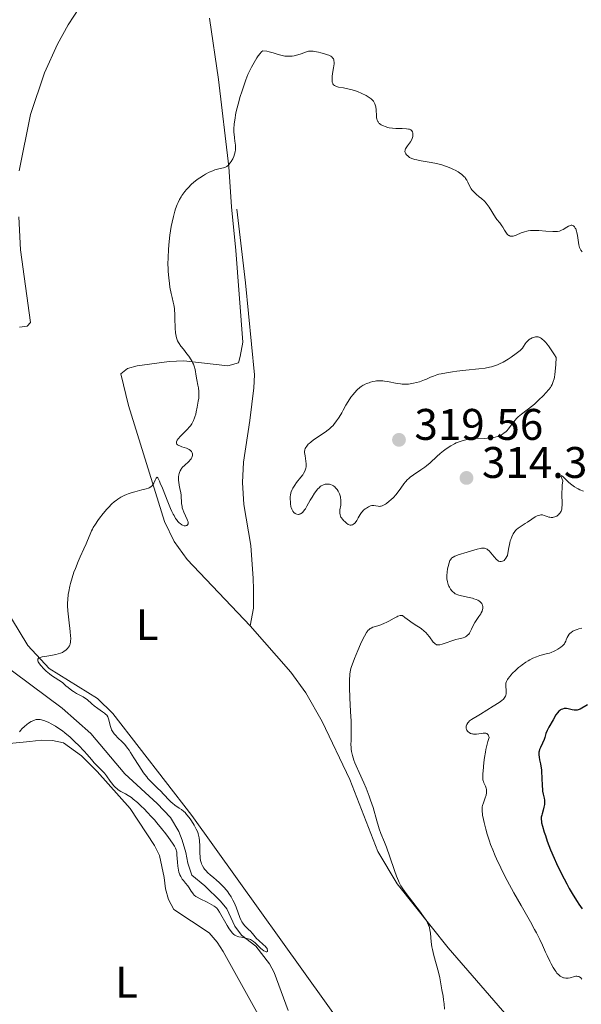
# Model space of a CAD drawing. Units: metres. Extents: x 622181 to 629149, y 4664722 to 4669471.
# Drawn here: x 623680 to 623808, y 4667085 to 4667308 of the extents above; entities that cross this region are included whole.
import ezdxf
from ezdxf.enums import TextEntityAlignment as Align

# ---------------------------------------------------------------- set-up
doc = ezdxf.new("R2010")
doc.units = ezdxf.units.M
doc.header["$MEASUREMENT"] = 0
doc.linetypes.add('DGN Style 3', pattern=[117.72656, 84.0904, -33.63616])
for name, color, linetype, lineweight in [('Entidades rústicas y varios', 7, 'Continuous', 0), ('Hidrografía', 7, 'Continuous', 0), ('Relieve y altimetría', 7, 'Continuous', 0), ('Textos de rotulación', 7, 'Continuous', 0)]:
    doc.layers.add(name, color=color, linetype=linetype, lineweight=lineweight)
doc.styles.add('Style-arial', font='arial.shx', dxfattribs={"bigfont": 'arialbig.shx'})
doc.styles.add('Style-arialn', font='arialn.shx', dxfattribs={"bigfont": 'arialnbig.shx'})

# ---------------------------------------------------------------- blocks, each defined once
blk = doc.blocks.new('5PATER')
at = {"layer": 'Relieve y altimetría', "linetype": 'Continuous', "lineweight": 0}
h = blk.add_hatch(color=250, dxfattribs=at)
edge = h.paths.add_edge_path()
edge.add_ellipse((0, 0), major_axis=(-1.1, -1.11), ratio=0.999422, start_angle=0, end_angle=360)

msp = doc.modelspace()

# ---------------------------------------------------------------- linework, layer by layer
at = {"layer": 'Entidades rústicas y varios', "color": 92, "linetype": 'Continuous', "lineweight": 0}
for points in [[(623680.2, 4667273.81, 307.21), (623682.77, 4667286.53, 307.17), (623685.96, 4667295.99, 307.23), (623688.91, 4667302.48, 307.33), (623691.3, 4667306.87, 307.38), (623700.3, 4667320.62, 307.83)], [(623723.31, 4667308.35, 308.44), (623725.32, 4667294.48, 309.12), (623727.71, 4667274.66, 309.99), (623728.27, 4667265.67, 310.82), (623729.31, 4667255.74, 311.46), (623730.86, 4667234.96, 310.96), (623730.27, 4667231.78, 310.96), (623729.89, 4667230.29, 310.95), (623727.48, 4667229.65, 310.82), (623717.52, 4667230.78, 309.87), (623714.18, 4667230.58, 309.78), (623706.95, 4667229.63, 309.13), (623704.74, 4667229.06, 308.85), (623703.27, 4667227.84, 308.71), (623704.94, 4667220.63, 308.87), (623713.09, 4667194.38, 310.32), (623715.29, 4667189.89, 310.58), (623718.25, 4667185.82, 310.78), (623732.54, 4667170.76, 312.23)], [(623680.31, 4667238.4, 308.09), (623682, 4667238.62, 308.15), (623682.78, 4667239.43, 308.18), (623680.5, 4667255.91, 307.81), (623680.11, 4667263.39, 307.41)], [(623754.87, 4667078.19, 313.64), (623719.3, 4667127.83, 311.1), (623701.44, 4667150.9, 310.51), (623697.96, 4667154.33, 310.54), (623687, 4667161.1, 309.8), (623682.18, 4667166.34, 309.93), (623678.5, 4667172.42, 309.51)], [(623732.54, 4667170.76, 312.23), (623741.75, 4667160.29, 313.03), (623745.1, 4667155.63, 313.11), (623748.85, 4667149.13, 313.64), (623755.08, 4667136, 314.34), (623761.44, 4667119.68, 314.51), (623765.78, 4667112.33, 315.09), (623777.38, 4667097.85, 315.34), (623793.15, 4667079.64, 316.32)], [(623677.25, 4667144.03, 309.77), (623682.6, 4667144.61, 310.1), (623685.19, 4667144.86, 310.18), (623687.77, 4667144.8, 310.26), (623690.22, 4667144.27, 310.19), (623694.34, 4667141.32, 310.46), (623697.89, 4667137.78, 310.87), (623705.35, 4667129.38, 310.9), (623710.86, 4667121.02, 311.39), (623711.99, 4667118.78, 311.6), (623713.08, 4667113.79, 311.15), (623713.32, 4667111.21, 311.64), (623714.03, 4667108.81, 311.9), (623715.23, 4667106.52, 311.98), (623723.21, 4667101.26, 311.65), (623725.08, 4667099.13, 311.82), (623726.41, 4667097.02, 312.39), (623739.59, 4667073.26, 312.97)]]:
    msp.add_polyline3d(points, dxfattribs=at)
at = {"layer": 'Hidrografía', "color": 142, "linetype": 'DGN Style 3', "lineweight": 13}
for points in [[(623732.54, 4667170.76, 312.55), (623733.27, 4667174.75, 312.18), (623733.3, 4667179.03, 311.81), (623733.2, 4667181.51, 311.91), (623732.69, 4667188.92, 313.3), (623731.08, 4667198.2, 312.92), (623730.77, 4667203.19, 312.73), (623731.02, 4667207.85, 312.55), (623732.45, 4667217.22, 311.81), (623733.37, 4667224.67, 311.82), (623733.53, 4667227.59, 311.59), (623731.46, 4667248.45, 311.46), (623729.54, 4667265.13, 311.06)], [(623675.02, 4667163.21, 308.56), (623689.93, 4667152.11, 308.56), (623696.46, 4667146.37, 308.56), (623704.12, 4667137.24, 308.56), (623711.49, 4667130.52, 309.26), (623714.46, 4667127.36, 309.3), (623716.34, 4667124.17, 309.3), (623717.11, 4667122.24, 309.3), (623717.95, 4667119.47, 309.68), (623718.43, 4667117.01, 309.69), (623719.3, 4667114.34, 309.35), (623722.26, 4667111.88, 309.3), (623725.84, 4667108.39, 309.57), (623727.23, 4667106.69, 309.68), (623729.08, 4667102.74, 309.68), (623730.58, 4667100.76, 309.98), (623733.84, 4667098.25, 310.05), (623736.87, 4667094.26, 310.29), (623737.92, 4667092.25, 310.42), (623741.15, 4667083.65, 311.17)]]:
    msp.add_polyline3d(points, dxfattribs=at)
at = {"layer": 'Relieve y altimetría', "color": 36, "linetype": 'Continuous', "lineweight": 0, "flags": 128}
for points, elevation in [([(623737.76, 4667300.47), (623737.12, 4667300.67), (623736.8, 4667300.75), (623736.29, 4667300.85), (623735.39, 4667300.96), (623735.18, 4667300.81), (623735.04, 4667300.68), (623734.75, 4667300.38), (623734.31, 4667299.8), (623734, 4667299.35), (623733.4, 4667298.34), (623732.8, 4667297.23), (623732.49, 4667296.62), (623732.03, 4667295.59), (623731.55, 4667294.4), (623731.3, 4667293.72), (623730.61, 4667291.69), (623730.27, 4667290.58), (623729.79, 4667288.89), (623729.39, 4667287.25), (623729.23, 4667286.47), (623729.1, 4667285.73), (623728.93, 4667284.39), (623728.86, 4667283.21), (623728.86, 4667282.5), (623728.87, 4667282.07), (623728.94, 4667281.28), (623729.05, 4667280.51), (623729.19, 4667279.59), (623729.23, 4667279.15), (623729.23, 4667278.71), (623729.22, 4667278.49), (623729.16, 4667278.14), (623729.08, 4667277.77), (623729, 4667277.52), (623728.81, 4667277.01), (623728.57, 4667276.51), (623728.21, 4667275.88), (623728.02, 4667275.6), (623727.73, 4667275.23), (623727.58, 4667275.08), (623727.37, 4667274.89), (623727.22, 4667274.79), (623726.94, 4667274.63), (623726.49, 4667274.48), (623725.43, 4667274.26), (623724.85, 4667274.1), (623724.54, 4667274), (623724.04, 4667273.81), (623723.24, 4667273.45), (623722.39, 4667273), (623721.94, 4667272.74), (623721.14, 4667272.23), (623720.74, 4667271.94), (623720.14, 4667271.49), (623719.26, 4667270.75), (623718.45, 4667269.95), (623718.07, 4667269.53), (623717.72, 4667269.11), (623717.49, 4667268.82), (623717.08, 4667268.22), (623716.89, 4667267.92), (623716.54, 4667267.28), (623716.21, 4667266.62), (623716.01, 4667266.17), (623715.65, 4667265.2), (623715.46, 4667264.64), (623715.13, 4667263.43), (623714.83, 4667262.13), (623714.66, 4667261.21), (623714.36, 4667259.22), (623714.12, 4667257.04), (623714.03, 4667255.92), (623713.94, 4667254.22), (623713.91, 4667252.56), (623713.92, 4667251.77), (623713.95, 4667251), (623714.07, 4667249.56), (623714.24, 4667248.24), (623714.37, 4667247.44), (623714.65, 4667246.02), (623714.86, 4667245.11), (623715.12, 4667244.01), (623715.23, 4667243.47), (623715.36, 4667242.59), (623715.41, 4667242.1), (623715.45, 4667241.58), (623715.5, 4667240.45), (623715.57, 4667238.15), (623715.64, 4667237.14), (623715.77, 4667236.32), (623715.86, 4667235.97), (623715.93, 4667235.75), (623716.09, 4667235.33), (623716.3, 4667234.94), (623716.46, 4667234.67), (623716.86, 4667234.11), (623717.4, 4667233.4), (623718.21, 4667232.36), (623718.61, 4667231.82), (623719.15, 4667231.02)], 310), ([(623767.61, 4667277.94), (623767.57, 4667278.14), (623767.61, 4667278.46), (623767.64, 4667278.58), (623767.73, 4667278.77), (623767.84, 4667278.97), (623768.14, 4667279.41), (623768.82, 4667280.37), (623769.11, 4667280.86), (623769.21, 4667281.09), (623769.35, 4667281.53), (623769.39, 4667281.94), (623769.38, 4667282.19), (623769.35, 4667282.34), (623769.26, 4667282.61), (623769.13, 4667282.84), (623769.04, 4667282.93), (623768.89, 4667283.05), (623768.58, 4667283.19), (623768.38, 4667283.24), (623767.91, 4667283.31), (623766.97, 4667283.35), (623765.48, 4667283.38), (623764.72, 4667283.44), (623763.98, 4667283.55), (623763.67, 4667283.62), (623763.09, 4667283.79), (623762.7, 4667283.94), (623762.18, 4667284.2), (623761.97, 4667284.34), (623761.78, 4667284.5), (623761.67, 4667284.61), (623761.48, 4667284.85), (623761.4, 4667284.97), (623761.28, 4667285.25), (623761.19, 4667285.55), (623761.14, 4667285.77), (623761.1, 4667286.26), (623761.06, 4667287.57), (623760.98, 4667288.27), (623760.86, 4667288.73), (623760.78, 4667288.94), (623760.63, 4667289.26), (623760.43, 4667289.56), (623760.27, 4667289.74), (623759.91, 4667290.09), (623759.7, 4667290.25), (623759.26, 4667290.55), (623758.79, 4667290.83), (623757.8, 4667291.31), (623756.82, 4667291.72), (623756.34, 4667291.9), (623755.64, 4667292.13), (623754.64, 4667292.38), (623753.68, 4667292.55), (623752.55, 4667292.74), (623752.09, 4667292.86), (623751.75, 4667293.02), (623751.6, 4667293.11), (623751.41, 4667293.28), (623751.27, 4667293.48), (623751.21, 4667293.59), (623751.12, 4667293.86), (623751.09, 4667294.01), (623751.06, 4667294.26), (623751.06, 4667294.54), (623751.11, 4667295.16), (623751.2, 4667295.83), (623751.42, 4667297.08), (623751.55, 4667297.98), (623751.55, 4667298.32), (623751.5, 4667298.76), (623751.44, 4667299), (623751.38, 4667299.12), (623751.27, 4667299.3), (623751.11, 4667299.48), (623751.02, 4667299.57), (623750.77, 4667299.74), (623750.62, 4667299.82), (623750.36, 4667299.95), (623750.05, 4667300.07), (623749.33, 4667300.31), (623748.54, 4667300.52), (623748.01, 4667300.64), (623747.06, 4667300.82), (623746.77, 4667300.86), (623746.29, 4667300.9), (623745.92, 4667300.89), (623745.7, 4667300.86), (623745.28, 4667300.73), (623744.08, 4667300.26), (623743.29, 4667300.02), (623742.49, 4667299.85), (623742.05, 4667299.78), (623741.39, 4667299.73), (623740.72, 4667299.73), (623740.39, 4667299.76), (623740.06, 4667299.8), (623739.44, 4667299.94), (623738.84, 4667300.11), (623737.76, 4667300.47)], 310), ([(623807.72, 4667255.46), (623807.47, 4667255.71), (623807.37, 4667255.84), (623807.21, 4667256.15), (623807.12, 4667256.39), (623806.98, 4667257.04), (623806.65, 4667259.13), (623806.51, 4667259.83), (623806.43, 4667260.14), (623806.25, 4667260.62), (623806.15, 4667260.82), (623805.99, 4667261.07), (623805.81, 4667261.26), (623805.71, 4667261.33), (623805.5, 4667261.43), (623805.39, 4667261.45), (623805.21, 4667261.46), (623805.02, 4667261.43), (623804.62, 4667261.28), (623804.21, 4667261.05), (623803.38, 4667260.52), (623803.05, 4667260.33), (623802.87, 4667260.24), (623802.59, 4667260.14), (623802.09, 4667260.04), (623801.43, 4667260.01), (623801.02, 4667260.02), (623799.47, 4667260.14), (623797.89, 4667260.26), (623797.09, 4667260.29), (623796.33, 4667260.28), (623795.98, 4667260.26), (623795.48, 4667260.2), (623795.17, 4667260.14), (623794.61, 4667260), (623793.87, 4667259.74), (623792.72, 4667259.22), (623792.29, 4667259.07), (623792.09, 4667259.02), (623791.81, 4667258.98), (623791.55, 4667259), (623791.42, 4667259.02), (623791.18, 4667259.11), (623791.07, 4667259.17), (623790.9, 4667259.3), (623790.74, 4667259.46), (623790.42, 4667259.86), (623790.11, 4667260.34), (623789.7, 4667261.01), (623789.5, 4667261.34), (623789.03, 4667261.99), (623788.4, 4667262.8), (623788.08, 4667263.24), (623786.63, 4667265.54), (623786.17, 4667266.17), (623785.93, 4667266.46), (623785.55, 4667266.89), (623784.9, 4667267.51), (623784.41, 4667267.93), (623783.73, 4667268.5), (623783.4, 4667268.8), (623782.94, 4667269.26), (623782.75, 4667269.49), (623782.57, 4667269.73), (623782.28, 4667270.22), (623781.81, 4667271.21), (623781.56, 4667271.67), (623781.31, 4667272.06), (623781.17, 4667272.25), (623780.92, 4667272.53), (623780.48, 4667272.93), (623779.93, 4667273.34), (623779.6, 4667273.55), (623778.95, 4667273.93), (623778.58, 4667274.11), (623777.98, 4667274.39), (623776.99, 4667274.79), (623775.91, 4667275.15), (623775.33, 4667275.3), (623774.74, 4667275.44), (623773.53, 4667275.67), (623771.22, 4667276.04), (623770.25, 4667276.24), (623769.84, 4667276.34), (623769.16, 4667276.58), (623768.63, 4667276.84), (623768.36, 4667277.03), (623768.21, 4667277.15), (623767.95, 4667277.39), (623767.76, 4667277.63), (623767.69, 4667277.75), (623767.61, 4667277.94)], 310), ([(623797.1, 4667236.17), (623796.67, 4667236.05), (623796.38, 4667235.94), (623795.99, 4667235.75), (623795.81, 4667235.64), (623795.45, 4667235.38), (623795.29, 4667235.23), (623795.03, 4667234.94), (623794.81, 4667234.63), (623794.45, 4667234.03), (623794.18, 4667233.65), (623794, 4667233.45), (623793.64, 4667233.11), (623792.79, 4667232.42), (623791.65, 4667231.6), (623790.95, 4667231.15), (623790.19, 4667230.7), (623789.79, 4667230.49), (623788.95, 4667230.08), (623788.52, 4667229.89), (623787.85, 4667229.64), (623787.16, 4667229.43), (623786.7, 4667229.31), (623785.76, 4667229.12), (623784.31, 4667228.92), (623781.33, 4667228.64), (623779.32, 4667228.42), (623778.36, 4667228.29), (623776.99, 4667228.08), (623775.79, 4667227.85), (623775.27, 4667227.73), (623774.81, 4667227.6), (623774.02, 4667227.33), (623773.34, 4667227.05), (623772.47, 4667226.65), (623771.98, 4667226.44), (623771.24, 4667226.15), (623770.83, 4667226.02), (623770.18, 4667225.83), (623769.49, 4667225.67), (623769.13, 4667225.6), (623768.4, 4667225.51), (623768.03, 4667225.49), (623767.47, 4667225.48), (623766.91, 4667225.51), (623766.53, 4667225.55), (623765.78, 4667225.66), (623763.6, 4667226.09), (623762.91, 4667226.19), (623762.57, 4667226.23), (623762.08, 4667226.25), (623761.76, 4667226.24), (623761.14, 4667226.2), (623760.85, 4667226.16), (623760.29, 4667226.05), (623759.77, 4667225.92), (623759.45, 4667225.82), (623758.87, 4667225.6), (623758.32, 4667225.35), (623758.08, 4667225.22), (623757.63, 4667224.93), (623757.35, 4667224.71), (623756.78, 4667224.18), (623756.15, 4667223.49), (623755.82, 4667223.11), (623755.34, 4667222.51), (623754.69, 4667221.59), (623754.18, 4667220.72), (623753.59, 4667219.58), (623753.28, 4667219), (623753.04, 4667218.59), (623752.52, 4667217.76), (623752.1, 4667217.17), (623751.48, 4667216.36), (623751.28, 4667216.13), (623750.88, 4667215.71), (623750.47, 4667215.34), (623750.17, 4667215.11), (623749.52, 4667214.64), (623748.65, 4667214.07), (623747.44, 4667213.29), (623746.9, 4667212.91), (623746.23, 4667212.38), (623745.87, 4667212.06), (623745.67, 4667211.86), (623745.34, 4667211.48)], 315), ([(623757.86, 4667196.58), (623758.21, 4667196.94), (623758.59, 4667197.25), (623758.84, 4667197.43), (623759.32, 4667197.73), (623759.77, 4667197.94), (623760.04, 4667198.01), (623760.2, 4667198.03), (623760.54, 4667198.02), (623760.95, 4667197.95), (623761.52, 4667197.84), (623761.81, 4667197.81), (623762.07, 4667197.83), (623762.2, 4667197.86), (623762.41, 4667197.92), (623762.75, 4667198.07), (623763.14, 4667198.3), (623763.36, 4667198.45), (623764.03, 4667198.96), (623764.4, 4667199.28), (623764.97, 4667199.83), (623765.54, 4667200.46), (623765.82, 4667200.8), (623766.61, 4667201.9), (623767.33, 4667202.91), (623767.72, 4667203.4), (623768.14, 4667203.86), (623768.36, 4667204.08), (623768.72, 4667204.4), (623769.5, 4667204.97), (623771.19, 4667206.07), (623772.04, 4667206.66), (623772.46, 4667206.98), (623773.26, 4667207.66), (623774.81, 4667209.09), (623775.58, 4667209.78), (623776.27, 4667210.36), (623776.61, 4667210.63), (623777.14, 4667211.01), (623777.95, 4667211.53), (623778.78, 4667211.98), (623779.2, 4667212.18), (623779.63, 4667212.37), (623780.51, 4667212.68), (623781.38, 4667212.91), (623781.95, 4667213.03), (623782.32, 4667213.1), (623783.02, 4667213.18), (623783.4, 4667213.2), (623784.12, 4667213.22), (623785.53, 4667213.2), (623786.29, 4667213.22), (623787.02, 4667213.3), (623787.4, 4667213.36), (623787.98, 4667213.49), (623788.56, 4667213.66), (623788.85, 4667213.77), (623789.4, 4667214.02), (623789.66, 4667214.17), (623790.04, 4667214.43), (623790.39, 4667214.72), (623790.61, 4667214.94), (623791.03, 4667215.4), (623791.43, 4667215.9), (623791.95, 4667216.6), (623792.22, 4667216.94), (623792.85, 4667217.7), (623793.2, 4667218.05), (623793.95, 4667218.71), (623796.5, 4667220.68), (623796.95, 4667221.05), (623797.84, 4667221.84), (623798.96, 4667222.95), (623799.47, 4667223.5), (623800.16, 4667224.3), (623800.51, 4667224.76), (623800.67, 4667225), (623800.89, 4667225.4), (623801.08, 4667225.86), (623801.17, 4667226.12), (623801.33, 4667226.72), (623801.41, 4667227.06), (623801.51, 4667227.64), (623801.67, 4667229.08), (623801.74, 4667229.95), (623801.82, 4667231.49), (623801.42, 4667232.16), (623800.7, 4667233.28), (623800.06, 4667234.17), (623799.69, 4667234.64), (623799.45, 4667234.91), (623799.03, 4667235.36), (623798.66, 4667235.7), (623798.49, 4667235.84), (623798.24, 4667236), (623798, 4667236.12), (623797.88, 4667236.15), (623797.7, 4667236.19), (623797.57, 4667236.21), (623797.31, 4667236.2), (623797.1, 4667236.17)], 315), ([(623719.15, 4667231.02), (623719.38, 4667230.63), (623719.57, 4667230.26), (623719.68, 4667230.01), (623719.85, 4667229.53), (623720.04, 4667228.82), (623720.31, 4667227.3), (623720.47, 4667226.45), (623720.69, 4667225.27), (623720.79, 4667224.68), (623720.89, 4667223.82), (623720.91, 4667223.42), (623720.92, 4667223.04), (623720.87, 4667222.33), (623720.77, 4667221.65), (623720.5, 4667220.27), (623720.31, 4667219.24), (623720.19, 4667218.69), (623720.03, 4667218.12), (623719.93, 4667217.83), (623719.69, 4667217.25), (623719.54, 4667216.96), (623719.28, 4667216.52), (623718.98, 4667216.08), (623718.75, 4667215.8), (623718.26, 4667215.23), (623716.78, 4667213.71), (623716.22, 4667213.09), (623716.03, 4667212.83), (623715.94, 4667212.67), (623715.83, 4667212.4), (623715.81, 4667212.28), (623715.84, 4667212.06), (623715.95, 4667211.88), (623716.06, 4667211.77), (623716.36, 4667211.58), (623716.57, 4667211.49), (623717.06, 4667211.3), (623718.09, 4667210.96), (623718.54, 4667210.77), (623718.74, 4667210.67), (623719.04, 4667210.45), (623719.26, 4667210.22), (623719.35, 4667210.05), (623719.4, 4667209.93), (623719.46, 4667209.7), (623719.47, 4667209.45), (623719.46, 4667209.33), (623719.42, 4667209.14), (623719.3, 4667208.85), (623719.13, 4667208.56), (623719.02, 4667208.41), (623718.6, 4667207.96), (623717.63, 4667207.08), (623717.22, 4667206.66), (623717, 4667206.39), (623716.87, 4667206.21), (623716.66, 4667205.85), (623716.5, 4667205.48), (623716.44, 4667205.29), (623716.37, 4667204.99), (623716.31, 4667204.49), (623716.3, 4667203.98), (623716.31, 4667203.7), (623716.35, 4667203.27), (623716.45, 4667202.59), (623716.59, 4667201.89), (623716.8, 4667200.88), (623716.87, 4667200.32), (623716.99, 4667198.45), (623717.09, 4667197.8), (623717.16, 4667197.47), (623717.26, 4667197.14), (623717.5, 4667196.5), (623718.26, 4667194.86), (623718.35, 4667194.65), (623718.45, 4667194.28), (623718.48, 4667193.99), (623718.46, 4667193.84), (623718.32, 4667193.6), (623718.16, 4667193.48), (623718.06, 4667193.45), (623717.89, 4667193.41), (623717.59, 4667193.43), (623717.23, 4667193.55), (623717.04, 4667193.65), (623716.67, 4667193.91), (623716.48, 4667194.08), (623716.16, 4667194.42), (623715.83, 4667194.85), (623715.65, 4667195.1), (623715.29, 4667195.71), (623715.1, 4667196.06), (623714.8, 4667196.65), (623714.49, 4667197.32), (623713.85, 4667198.83), (623712.65, 4667201.9), (623712.18, 4667203.1), (623711.99, 4667203.54), (623711.7, 4667204.13), (623711.63, 4667204.25)], 310), ([(623745.34, 4667211.48), (623745.1, 4667211.13), (623745, 4667210.94), (623744.91, 4667210.63), (623744.86, 4667210.26), (623744.86, 4667210.04), (623744.94, 4667209.23), (623745.11, 4667208.02), (623745.17, 4667207.44), (623745.18, 4667206.98), (623745.17, 4667206.76), (623745.13, 4667206.45), (623744.99, 4667205.99), (623744.89, 4667205.75), (623744.61, 4667205.25), (623744.43, 4667204.98), (623744, 4667204.4), (623743.05, 4667203.21), (623742.62, 4667202.64), (623742.3, 4667202.17), (623742.17, 4667201.94), (623742, 4667201.61), (623741.81, 4667201.11), (623741.74, 4667200.86), (623741.64, 4667200.32), (623741.61, 4667200.04), (623741.59, 4667199.43), (623741.62, 4667198.83), (623741.65, 4667198.44), (623741.76, 4667197.74), (623741.82, 4667197.53), (623741.94, 4667197.16), (623742.08, 4667196.86), (623742.19, 4667196.7), (623742.43, 4667196.43), (623742.71, 4667196.21), (623742.86, 4667196.13), (623743.11, 4667196.03), (623743.36, 4667195.99), (623743.5, 4667196), (623743.74, 4667196.05), (623743.87, 4667196.1), (623744.06, 4667196.2), (623744.36, 4667196.44), (623744.68, 4667196.79), (623744.84, 4667197.02), (623745.02, 4667197.27), (623745.37, 4667197.87), (623746.13, 4667199.23), (623746.54, 4667199.93), (623747.1, 4667200.78), (623747.38, 4667201.17), (623747.8, 4667201.68), (623748.21, 4667202.1), (623748.4, 4667202.28), (623748.59, 4667202.43), (623748.96, 4667202.65), (623749.31, 4667202.78), (623749.54, 4667202.83), (623750.01, 4667202.87), (623750.49, 4667202.84), (623750.74, 4667202.78), (623751.12, 4667202.63), (623751.37, 4667202.47), (623751.5, 4667202.38), (623751.69, 4667202.21), (623751.86, 4667202.03), (623752.19, 4667201.6), (623752.42, 4667201.23), (623752.72, 4667200.63), (623752.88, 4667200.2), (623752.94, 4667199.99), (623753.01, 4667199.66), (623753.06, 4667199.34), (623753.07, 4667198.71), (623753.02, 4667198.11), (623752.86, 4667197.06), (623752.81, 4667196.5), (623752.82, 4667196.25), (623752.87, 4667195.9), (623752.99, 4667195.57), (623753.08, 4667195.4), (623753.18, 4667195.23), (623753.43, 4667194.89), (623753.73, 4667194.56), (623753.94, 4667194.35), (623754.35, 4667193.99), (623754.73, 4667193.74), (623754.91, 4667193.65), (623755.17, 4667193.58), (623755.42, 4667193.58), (623755.55, 4667193.61), (623755.68, 4667193.66), (623755.94, 4667193.81), (623756.19, 4667194.02), (623756.51, 4667194.4), (623756.66, 4667194.62), (623756.97, 4667195.18), (623757.42, 4667196), (623757.7, 4667196.4), (623757.86, 4667196.58)], 315), ([(623711.63, 4667204.25), (623711.48, 4667204.4), (623711.36, 4667204.36), (623711.25, 4667204.19), (623711.04, 4667203.75), (623710.7, 4667203.05), (623710.51, 4667202.72), (623710.31, 4667202.47), (623710.2, 4667202.37), (623710.02, 4667202.22), (623709.68, 4667202.03), (623709.48, 4667201.94), (623708.98, 4667201.78), (623707.99, 4667201.52), (623706.41, 4667201.13), (623705.59, 4667200.88), (623704.88, 4667200.63), (623704.53, 4667200.49), (623704.02, 4667200.26), (623703.27, 4667199.87), (623702.54, 4667199.41), (623702.19, 4667199.16), (623701.84, 4667198.89), (623701.16, 4667198.31), (623700.49, 4667197.66), (623700.06, 4667197.2), (623699.21, 4667196.22), (623698.4, 4667195.16), (623698.02, 4667194.62), (623697.49, 4667193.81), (623697.01, 4667193.02), (623696.81, 4667192.63), (623696.62, 4667192.25), (623696.29, 4667191.52), (623695.72, 4667190.09), (623695.42, 4667189.35), (623694.88, 4667188.17), (623694.03, 4667186.36), (623693.57, 4667185.31), (623692.94, 4667183.74), (623692.63, 4667182.91), (623692.2, 4667181.63), (623691.83, 4667180.35), (623691.67, 4667179.72), (623691.43, 4667178.5), (623691.34, 4667177.89), (623691.22, 4667176.69), (623691.19, 4667175.88), (623691.19, 4667175.32), (623691.24, 4667174.17), (623691.3, 4667173.5), (623691.45, 4667172.11), (623691.77, 4667169.49), (623691.87, 4667168.41), (623691.89, 4667167.96), (623691.87, 4667167.23), (623691.84, 4667167.03), (623691.77, 4667166.68), (623691.66, 4667166.38), (623691.58, 4667166.21), (623691.37, 4667165.9), (623691.13, 4667165.61), (623690.99, 4667165.47), (623690.77, 4667165.27), (623690.4, 4667165), (623690, 4667164.76), (623689.78, 4667164.66), (623689.55, 4667164.56), (623689.07, 4667164.4), (623688.54, 4667164.27), (623687.36, 4667164.05), (623686.04, 4667163.84), (623685.44, 4667163.73), (623684.94, 4667163.58), (623684.75, 4667163.5), (623684.6, 4667163.41), (623684.44, 4667163.2), (623684.42, 4667162.96), (623684.47, 4667162.78), (623684.53, 4667162.64), (623684.69, 4667162.36), (623685.03, 4667161.87), (623685.25, 4667161.61), (623685.62, 4667161.19), (623686.32, 4667160.52), (623687.09, 4667159.88), (623687.56, 4667159.54), (623688.39, 4667158.97), (623690.01, 4667157.94), (623690.81, 4667157.21), (623691.29, 4667156.8), (623692.15, 4667156.14), (623692.53, 4667155.88), (623693.2, 4667155.47), (623694.27, 4667154.9), (623694.72, 4667154.67), (623695.03, 4667154.47), (623695.6, 4667154.05), (623696.65, 4667153.11), (623697.19, 4667152.65), (623698.04, 4667152.02)], 310), ([(623808, 4667201.28), (623807.2, 4667201.57), (623806.76, 4667201.78), (623806.49, 4667201.92), (623805.96, 4667202.27), (623805.08, 4667202.93), (623804.61, 4667203.32), (623803.9, 4667203.99), (623803.31, 4667204.57), (623803.09, 4667204.75), (623802.99, 4667204.79), (623802.96, 4667204.54), (623803, 4667204.41), (623803.08, 4667204.15), (623803.3, 4667203.61), (623803.19, 4667202.6), (623803.14, 4667201.98), (623803.12, 4667200.83), (623803.18, 4667198.14), (623803.13, 4667197.47), (623803.07, 4667197.17), (623802.93, 4667196.76), (623802.81, 4667196.51), (623802.72, 4667196.36), (623802.5, 4667196.09), (623802.32, 4667195.92), (623802.2, 4667195.81), (623801.93, 4667195.63), (623801.5, 4667195.44), (623801.21, 4667195.35), (623801.02, 4667195.32), (623800.65, 4667195.3), (623800.35, 4667195.34), (623800.16, 4667195.39), (623799.8, 4667195.51), (623799.09, 4667195.78), (623798.72, 4667195.87), (623798.46, 4667195.89), (623798.32, 4667195.88), (623798.11, 4667195.85), (623797.77, 4667195.76), (623797.53, 4667195.66), (623797.04, 4667195.41), (623796.28, 4667194.92), (623795.29, 4667194.22), (623794.83, 4667193.9), (623793.24, 4667192.89), (623792.83, 4667192.55), (623792.63, 4667192.34), (623792.44, 4667192.11), (623792.09, 4667191.56), (623791.77, 4667190.94), (623791.53, 4667190.33), (623791.42, 4667190.02), (623791.29, 4667189.55), (623791.21, 4667189.2), (623791.09, 4667188.51), (623790.89, 4667187.24), (623790.76, 4667186.71), (623790.67, 4667186.47), (623790.45, 4667186.07), (623790.2, 4667185.75), (623790.01, 4667185.59), (623789.89, 4667185.5), (623789.63, 4667185.37), (623789.38, 4667185.31), (623789.26, 4667185.3), (623789.07, 4667185.33), (623788.78, 4667185.44), (623788.63, 4667185.54), (623788.3, 4667185.81), (623787.75, 4667186.41), (623786.99, 4667187.32), (623786.63, 4667187.72), (623786.34, 4667187.99), (623786.19, 4667188.1), (623785.97, 4667188.23), (623785.73, 4667188.31), (623785.6, 4667188.33), (623785.39, 4667188.35), (623784.9, 4667188.32), (623784.61, 4667188.27), (623783.94, 4667188.11), (623781.66, 4667187.42)], 315), ([(623781.66, 4667187.42), (623779.61, 4667186.82), (623779.06, 4667186.63), (623778.83, 4667186.53), (623778.47, 4667186.34), (623778.32, 4667186.23), (623778.12, 4667186.05), (623778.03, 4667185.95), (623777.87, 4667185.72), (623777.76, 4667185.52), (623777.56, 4667185.02), (623777.32, 4667184.17), (623777.22, 4667183.68), (623777.11, 4667182.91), (623777.06, 4667182.13), (623777.07, 4667181.76), (623777.09, 4667181.39), (623777.2, 4667180.71), (623777.38, 4667180.1), (623777.53, 4667179.73), (623777.64, 4667179.5), (623777.88, 4667179.08), (623778.18, 4667178.68), (623778.35, 4667178.5), (623778.71, 4667178.2), (623778.97, 4667178.03), (623779.16, 4667177.93), (623779.56, 4667177.75), (623779.81, 4667177.67), (623780.35, 4667177.53), (623782.08, 4667177.19), (623782.83, 4667177.01), (623783.18, 4667176.91), (623783.67, 4667176.74), (623784.1, 4667176.54), (623784.29, 4667176.44), (623784.46, 4667176.32), (623784.74, 4667176.07), (623784.95, 4667175.79), (623785.06, 4667175.6), (623785.11, 4667175.46), (623785.17, 4667175.17), (623785.19, 4667174.87), (623785.18, 4667174.71), (623785.14, 4667174.47), (623785.03, 4667174.09), (623784.86, 4667173.69), (623784.75, 4667173.48), (623784.33, 4667172.84), (623783.69, 4667171.94), (623783.4, 4667171.49), (623783.03, 4667170.82), (623782.64, 4667169.98), (623782.45, 4667169.59), (623782.17, 4667169.12), (623782.02, 4667168.91), (623781.77, 4667168.62), (623781.48, 4667168.39), (623781.31, 4667168.29), (623781.14, 4667168.21), (623780.74, 4667168.07), (623779.74, 4667167.82), (623779.13, 4667167.65), (623776, 4667166.6), (623775.5, 4667166.48), (623775.29, 4667166.44), (623774.94, 4667166.44), (623774.73, 4667166.49), (623774.61, 4667166.54), (623774.38, 4667166.69), (623774.25, 4667166.81), (623773.99, 4667167.1), (623773.12, 4667168.28), (623772.63, 4667168.87), (623772.34, 4667169.17), (623771.87, 4667169.63), (623771.31, 4667170.09), (623770.99, 4667170.32), (623770.29, 4667170.78), (623769.2, 4667171.48), (623768.59, 4667171.89), (623767.58, 4667172.64), (623767.04, 4667173.09), (623766.94, 4667173.11), (623766.73, 4667173.11), (623766.51, 4667173.07), (623765.99, 4667172.92), (623765.72, 4667172.8), (623765.14, 4667172.51), (623763.93, 4667171.85), (623763.33, 4667171.54), (623762.91, 4667171.34), (623762.12, 4667171.02), (623761.42, 4667170.78), (623760.62, 4667170.54), (623760.28, 4667170.43), (623759.89, 4667170.27), (623759.71, 4667170.17), (623759.46, 4667169.97), (623759.2, 4667169.7), (623759.07, 4667169.53)], 315), ([(623759.07, 4667169.53), (623758.87, 4667169.23), (623758.4, 4667168.4), (623758.13, 4667167.86), (623757.53, 4667166.59), (623756.9, 4667165.19), (623756.13, 4667163.35), (623755.82, 4667162.55), (623755.47, 4667161.56), (623755.34, 4667161.13), (623755.17, 4667160.36), (623755.1, 4667159.85), (623755.07, 4667159.49), (623755.04, 4667158.68), (623755.04, 4667156.96), (623755.1, 4667154.31), (623755.16, 4667153.01), (623755.27, 4667151.28), (623755.39, 4667149.23), (623755.42, 4667148.24), (623755.41, 4667146.74), (623755.36, 4667144.8), (623755.35, 4667143.92), (623755.37, 4667143.19), (623755.4, 4667142.84), (623755.47, 4667142.29), (623755.59, 4667141.71), (623755.67, 4667141.4), (623756.02, 4667140.35), (623756.25, 4667139.74), (623756.54, 4667139.06), (623757.21, 4667137.52), (623758.24, 4667135.22), (623758.76, 4667134.01), (623759.48, 4667132.2), (623759.79, 4667131.32), (623760.34, 4667129.62), (623761.2, 4667126.6), (623761.57, 4667125.34), (623761.75, 4667124.78), (623762.12, 4667123.78), (623762.92, 4667121.8), (623763.38, 4667120.63), (623764.16, 4667118.45), (623765.22, 4667115.38), (623765.69, 4667114.08), (623766.09, 4667113.05), (623766.28, 4667112.63), (623766.66, 4667111.89), (623766.94, 4667111.43), (623767.64, 4667110.43), (623771.1, 4667105.93), (623771.95, 4667104.76), (623772.29, 4667104.24), (623772.71, 4667103.48), (623772.93, 4667102.99), (623773.02, 4667102.74), (623773.13, 4667102.36), (623773.21, 4667101.97), (623773.33, 4667101.15), (623773.51, 4667099.23), (623773.68, 4667098.08), (623773.81, 4667097.46), (623774.13, 4667096.13), (623775.18, 4667092.37), (623775.48, 4667091.07), (623775.78, 4667089.24), (623775.96, 4667088.31), (623776.22, 4667086.88), (623776.33, 4667086.07), (623776.42, 4667085.19), (623776.49, 4667083.94)], 315), ([(623807.66, 4667170.27), (623806.91, 4667170.06), (623806.55, 4667169.94), (623805.89, 4667169.67), (623805.6, 4667169.53), (623805.22, 4667169.29), (623804.92, 4667169.04), (623804.76, 4667168.86), (623804.5, 4667168.49), (623804.31, 4667168.1), (623804.11, 4667167.57), (623804, 4667167.31), (623803.8, 4667166.91), (623803.68, 4667166.72), (623803.46, 4667166.44), (623803.28, 4667166.26), (623802.88, 4667165.92), (623802.66, 4667165.75), (623802.19, 4667165.45), (623801.69, 4667165.17), (623801.34, 4667165.01)], 320), ([(623801.34, 4667165.01), (623800.66, 4667164.73), (623800.28, 4667164.6), (623799.55, 4667164.39), (623798.11, 4667164.02), (623797.36, 4667163.77), (623796.56, 4667163.43), (623795.84, 4667163.06), (623795.47, 4667162.85), (623794.92, 4667162.51), (623794.11, 4667161.94), (623793.71, 4667161.64), (623793.32, 4667161.32), (623792.6, 4667160.66), (623791.94, 4667160.01), (623791.56, 4667159.59), (623791.34, 4667159.32), (623790.96, 4667158.82), (623790.8, 4667158.58), (623790.57, 4667158.14), (623790.45, 4667157.75), (623790.41, 4667157.49), (623790.43, 4667156.94), (623790.49, 4667156.29), (623790.51, 4667155.93), (623790.49, 4667155.57), (623790.47, 4667155.39), (623790.38, 4667155.03), (623790.32, 4667154.85), (623790.18, 4667154.6), (623790.01, 4667154.35), (623789.86, 4667154.19), (623789.53, 4667153.88), (623788.93, 4667153.44), (623787.56, 4667152.58), (623784.67, 4667150.73), (623783.89, 4667150.28), (623783.02, 4667149.8), (623782.66, 4667149.58), (623782.2, 4667149.23), (623781.96, 4667148.98), (623781.82, 4667148.81), (623781.61, 4667148.45), (623781.47, 4667148.08), (623781.44, 4667147.89), (623781.44, 4667147.59), (623781.52, 4667147.3), (623781.59, 4667147.16), (623781.77, 4667146.91), (623781.88, 4667146.79), (623782.08, 4667146.63), (623782.43, 4667146.42), (623782.7, 4667146.32), (623782.85, 4667146.28), (623783.07, 4667146.24), (623783.3, 4667146.23), (623783.8, 4667146.25), (623784.8, 4667146.41), (623785.28, 4667146.46), (623785.68, 4667146.45), (623785.86, 4667146.43), (623786.1, 4667146.35), (623786.3, 4667146.21), (623786.39, 4667146.11), (623786.52, 4667145.87), (623786.57, 4667145.72), (623786.61, 4667145.46), (623786.35, 4667144.57), (623786.19, 4667143.97), (623785.92, 4667142.74), (623785.81, 4667142.13), (623785.61, 4667140.93), (623785.45, 4667139.8), (623785.26, 4667137.89), (623785.22, 4667137.34), (623785.19, 4667136.51), (623785.23, 4667135.93), (623785.28, 4667135.64), (623785.33, 4667135.48), (623785.46, 4667135.18), (623785.82, 4667134.43), (623785.97, 4667133.99), (623786.04, 4667133.68), (623786.06, 4667133.51), (623786.07, 4667133.25), (623786.05, 4667132.98), (623785.93, 4667132.41), (623785.75, 4667131.82), (623785.34, 4667130.71), (623785.14, 4667130.08), (623785.08, 4667129.76), (623785.04, 4667129.25), (623785.06, 4667128.63), (623785.1, 4667128.27), (623785.16, 4667127.86), (623785.33, 4667126.92), (623785.49, 4667126.23), (623785.86, 4667124.74), (623786.19, 4667123.58), (623786.69, 4667122.04), (623786.97, 4667121.25)], 320), ([(623698.04, 4667152.02), (623699.12, 4667151.29), (623699.57, 4667150.96), (623699.75, 4667150.8), (623700.04, 4667150.5), (623700.26, 4667150.18), (623700.36, 4667149.97), (623700.52, 4667149.49), (623700.81, 4667148.19), (623700.96, 4667147.72), (623701.05, 4667147.49), (623701.16, 4667147.25), (623701.43, 4667146.79), (623701.76, 4667146.34), (623702.01, 4667146.04), (623702.57, 4667145.44), (623703.55, 4667144.48), (623704.12, 4667143.86), (623704.75, 4667143.08), (623705.09, 4667142.61), (623705.44, 4667142.08), (623706.2, 4667140.88), (623707.28, 4667139.14), (623707.83, 4667138.28), (623708.39, 4667137.47), (623708.67, 4667137.09), (623709.09, 4667136.55), (623709.37, 4667136.22), (623709.92, 4667135.62), (623710.72, 4667134.82), (623711.71, 4667133.89), (623712.17, 4667133.46), (623713.08, 4667132.5), (623714.14, 4667131.34), (623714.66, 4667130.83), (623714.92, 4667130.6), (623715.45, 4667130.19), (623716.48, 4667129.48), (623716.95, 4667129.16), (623717.51, 4667128.71), (623717.77, 4667128.47), (623718.14, 4667128.08), (623718.7, 4667127.39), (623719.09, 4667126.84), (623719.6, 4667126.04), (623719.85, 4667125.63), (623720.33, 4667124.74), (623720.66, 4667124.01), (623720.78, 4667123.65), (623720.92, 4667123.09), (623720.97, 4667122.79), (623721.05, 4667122.12), (623721.11, 4667120.92), (623721.14, 4667119.24), (623721.18, 4667118.5), (623721.21, 4667118.18), (623721.3, 4667117.62), (623721.42, 4667117.16), (623721.51, 4667116.89), (623721.75, 4667116.4), (623722.03, 4667115.93), (623722.19, 4667115.69), (623722.46, 4667115.35), (623722.91, 4667114.87), (623723.44, 4667114.4), (623724.29, 4667113.71), (623724.79, 4667113.29), (623725.55, 4667112.6), (623725.95, 4667112.21), (623726.56, 4667111.57), (623727.15, 4667110.89), (623727.43, 4667110.53), (623727.7, 4667110.17), (623728.19, 4667109.42), (623728.62, 4667108.65), (623728.89, 4667108.13), (623729.34, 4667107.07), (623730.17, 4667104.73), (623730.48, 4667104.05), (623730.65, 4667103.74), (623730.83, 4667103.45), (623731.24, 4667102.93), (623731.68, 4667102.48), (623732.25, 4667101.94), (623732.52, 4667101.68), (623733.05, 4667101.1), (623733.68, 4667100.35), (623733.99, 4667099.99), (623734.49, 4667099.49), (623735.47, 4667098.62), (623735.99, 4667098.13), (623736.18, 4667097.9), (623736.34, 4667097.67), (623736.4, 4667097.56), (623736.46, 4667097.35), (623736.48, 4667097.25), (623736.48, 4667097.12), (623736.45, 4667097.02), (623736.32, 4667096.93), (623736.14, 4667096.94), (623735.99, 4667097)], 310), ([(623684.37, 4667149.57), (623684.03, 4667149.52), (623683.84, 4667149.47), (623683.53, 4667149.36), (623682.97, 4667149.08), (623682.33, 4667148.69), (623681.98, 4667148.43), (623681.42, 4667147.98), (623680.85, 4667147.43), (623680.57, 4667147.11), (623680.29, 4667146.76)], 310), ([(623735.99, 4667097), (623735.64, 4667097.2), (623735.23, 4667097.49), (623734.95, 4667097.73), (623734.39, 4667098.23), (623733.65, 4667098.97), (623733.28, 4667099.3), (623732.85, 4667099.58), (623732.6, 4667099.71), (623732.34, 4667099.81), (623731.75, 4667099.99), (623730.53, 4667100.25), (623729.99, 4667100.37), (623729.75, 4667100.44), (623729.36, 4667100.59), (623729.04, 4667100.76), (623728.86, 4667100.88), (623728.54, 4667101.18), (623728.22, 4667101.53), (623728.05, 4667101.75), (623727.78, 4667102.13), (623727.31, 4667102.89), (623725.61, 4667105.92), (623725.19, 4667106.56), (623724.98, 4667106.81), (623724.61, 4667107.15), (623724.4, 4667107.3), (623723.85, 4667107.63), (623722.76, 4667108.18), (623721.17, 4667108.95), (623720.51, 4667109.31), (623720.25, 4667109.48), (623719.86, 4667109.79), (623719.6, 4667110.09), (623719.46, 4667110.29), (623719.2, 4667110.71), (623718.71, 4667111.45), (623718.41, 4667111.86), (623717.89, 4667112.5), (623717.39, 4667113.1), (623717.14, 4667113.43), (623716.79, 4667113.98), (623716.59, 4667114.41), (623716.5, 4667114.64), (623716.37, 4667115.02), (623716.27, 4667115.43), (623716.13, 4667116.33), (623716.04, 4667117.26), (623715.95, 4667118.93), (623715.9, 4667119.48), (623715.86, 4667119.72), (623715.78, 4667120.06), (623715.65, 4667120.4), (623715.57, 4667120.58), (623715.4, 4667120.87), (623714.95, 4667121.58), (623714.02, 4667122.87), (623713.44, 4667123.64), (623712.47, 4667124.88), (623711.39, 4667126.17), (623710.84, 4667126.82), (623710.27, 4667127.45), (623709.14, 4667128.67), (623708.64, 4667129.18), (623707.68, 4667130.12), (623706.99, 4667130.75), (623706.06, 4667131.54), (623705.64, 4667131.86), (623704.91, 4667132.36), (623704.28, 4667132.73), (623703.57, 4667133.09), (623703.25, 4667133.26), (623702.66, 4667133.64), (623702.38, 4667133.85), (623701.98, 4667134.21), (623701.59, 4667134.62), (623701.4, 4667134.85), (623700.83, 4667135.63), (623700.01, 4667136.78), (623699.53, 4667137.37), (623699.28, 4667137.66), (623698.74, 4667138.22), (623697.65, 4667139.28), (623697.17, 4667139.78), (623696.56, 4667140.49), (623695.61, 4667141.65), (623694.92, 4667142.42), (623693.66, 4667143.72), (623692.93, 4667144.43), (623691.76, 4667145.52), (623690.58, 4667146.53), (623690, 4667146.99), (623689.45, 4667147.4), (623688.42, 4667148.08), (623687.5, 4667148.6), (623686.96, 4667148.87), (623686.05, 4667149.25), (623685.3, 4667149.49), (623684.94, 4667149.56), (623684.73, 4667149.58), (623684.37, 4667149.57)], 310), ([(623786.97, 4667121.25), (623787.44, 4667120.02), (623788, 4667118.7), (623788.31, 4667117.99), (623789.28, 4667115.94), (623789.83, 4667114.83), (623790.73, 4667113.08), (623792.23, 4667110.32), (623793.86, 4667107.45), (623796, 4667103.74), (623796.94, 4667102.04), (623797.35, 4667101.24), (623798.08, 4667099.78), (623798.7, 4667098.46), (623799.41, 4667096.87), (623799.74, 4667096.15), (623800.38, 4667094.81), (623800.7, 4667094.21), (623801.15, 4667093.39), (623801.58, 4667092.7), (623801.79, 4667092.41), (623801.99, 4667092.15), (623802.38, 4667091.74), (623802.75, 4667091.44), (623802.99, 4667091.29), (623803.15, 4667091.21), (623803.46, 4667091.1), (623803.63, 4667091.05), (623803.97, 4667090.99), (623804.31, 4667090.98), (623804.53, 4667090.99), (623804.98, 4667091.07), (623805.97, 4667091.36), (623806.3, 4667091.42), (623806.46, 4667091.42), (623806.74, 4667091.39), (623806.87, 4667091.35), (623807.07, 4667091.26), (623807.36, 4667091.07), (623807.63, 4667090.79)], 320)]:
    msp.add_lwpolyline(points, dxfattribs=dict(at, elevation=elevation))
at = {"layer": 'Relieve y altimetría', "color": 36, "linetype": 'Continuous', "lineweight": 30, "elevation": 325, "flags": 128}
for points in [[(623808.9, 4667152.84), (623807.21, 4667151.92), (623806.76, 4667151.74), (623806.54, 4667151.69), (623806.32, 4667151.67), (623805.88, 4667151.69), (623805.44, 4667151.78), (623804.84, 4667151.92), (623804.54, 4667151.98), (623804.13, 4667152.03), (623803.93, 4667152.04), (623803.64, 4667152.03), (623803.21, 4667151.93), (623802.93, 4667151.82), (623802.8, 4667151.75), (623802.61, 4667151.62), (623802.43, 4667151.46), (623802.08, 4667151.06), (623801.75, 4667150.59), (623801.11, 4667149.5), (623800.13, 4667147.82), (623799.74, 4667147.05), (623799.49, 4667146.36), (623799.22, 4667145.48), (623799.06, 4667145), (623798.73, 4667144.22), (623798.25, 4667143.19), (623798.06, 4667142.73)], [(623798.06, 4667142.73), (623797.93, 4667142.35), (623797.89, 4667142.18), (623797.86, 4667141.83), (623797.87, 4667141.59), (623797.96, 4667141), (623798.07, 4667140.43), (623798.26, 4667139.5), (623798.36, 4667138.98), (623798.48, 4667138.15), (623798.52, 4667137.71), (623798.59, 4667136.35), (623798.63, 4667134.57), (623798.7, 4667133.74), (623798.75, 4667133.35), (623798.89, 4667132.63), (623799.08, 4667131.74), (623799.14, 4667131.3), (623799.18, 4667130.87), (623799.18, 4667130.66), (623799.16, 4667130.33), (623799.05, 4667129.67), (623798.88, 4667129.03), (623798.65, 4667128.23), (623798.55, 4667127.88), (623798.45, 4667127.46), (623798.43, 4667127.26), (623798.42, 4667126.96), (623798.46, 4667126.44), (623798.52, 4667126.14), (623798.71, 4667125.4), (623799.11, 4667124.07), (623799.37, 4667123.29), (623799.81, 4667122.03), (623800.55, 4667120.06), (623801.36, 4667118.16), (623801.91, 4667116.94), (623803.04, 4667114.6), (623804.2, 4667112.38), (623804.78, 4667111.31), (623805.67, 4667109.77), (623806.57, 4667108.31), (623806.96, 4667107.72), (623807.69, 4667106.68)]]:
    msp.add_lwpolyline(points, dxfattribs=at)

# ---------------------------------------------------------------- block references
at = {"layer": 'Relieve y altimetría', "color": 250, "linetype": 'Continuous', "lineweight": 0}
for p in [(623766.22, 4667212.87, 319.56), (623781.51, 4667204.25, 314.37)]:
    msp.add_blockref('5PATER', p, dxfattribs=at)

# ---------------------------------------------------------------- texts
at = {"layer": 'Entidades rústicas y varios', "color": 92, "linetype": 'Continuous', "lineweight": 0, "style": 'Style-arialn'}
for p in [(623709.21, 4667171.03, 310.7), (623704.53, 4667090.07, 312.66)]:
    msp.add_text('L', height=7, dxfattribs=at).set_placement(p, align=Align.MIDDLE_CENTER)
at = {"layer": 'Textos de rotulación', "color": 250, "linetype": 'Continuous', "lineweight": 0, "style": 'Style-arial'}
for s, p in [('319.56', (623769.72, 4667212.87, 319.56)), ('314.37', (623785.01, 4667204.25, 314.37))]:
    msp.add_text(s, height=7, dxfattribs=at).set_placement(p)

doc.saveas('drawing.dxf')
